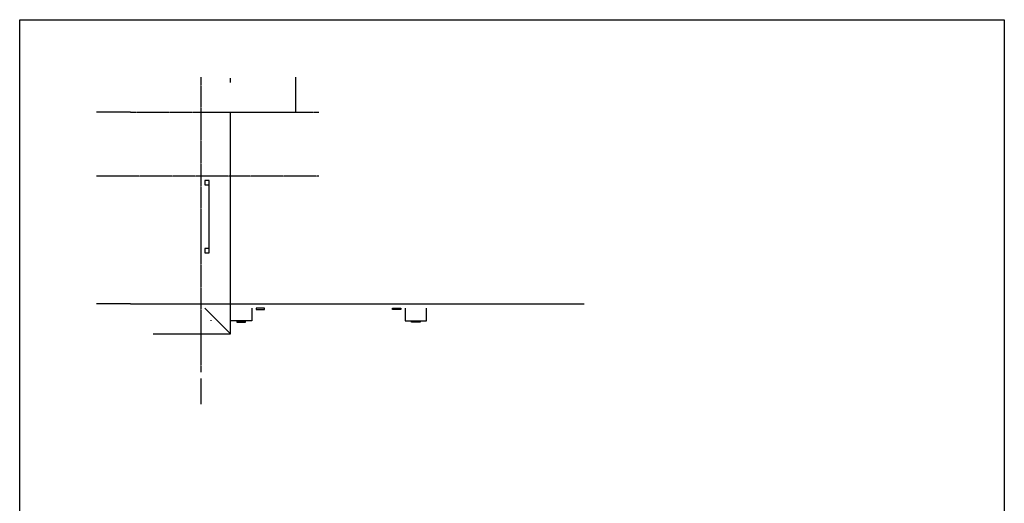
# Model space of a CAD drawing. Extents: x 358364 to 699649, y 3140227 to 3238633.
# Drawn here: x 358364 to 381477, y 3153856 to 3165212 of the extents above; entities that cross this region are included whole.
import ezdxf

# ---------------------------------------------------------------- set-up
doc = ezdxf.new("R2010")
doc.units = 0
doc.header["$LTSCALE"] = 10
doc.linetypes.add('DOTE', pattern=[2.42, 2, -0.2, 0.02, -0.2])
doc.layers.get('0').update_dxf_attribs({"linetype": 'CONTINUOUS'})
doc.layers.add('AXIS', color=3, linetype='CONTINUOUS')
doc.layers.add('DOTE', color=1, linetype='CONTINUOUS')

msp = doc.modelspace()

# ---------------------------------------------------------------- linework, layer by layer
at = {"color": 250}
msp.add_line((362812.5, 3159838), (362812.5, 3161338), dxfattribs=at)
at = {"color": 5}
msp.add_line((362712.5, 3158438), (363312.5, 3157838), dxfattribs=at)
at = {"color": 6}
msp.add_lwpolyline([(358364.3, 3165212.2), (381476.6, 3165212.2), (381476.6, 3140227.1), (358364.3, 3140227.1)], close=True, dxfattribs=at)
at = {"color": 4}
msp.add_lwpolyline([(362712.5, 3163038), (364843.8, 3163038), (364843.8, 3163863.9)], dxfattribs=at)
at = {"color": 5}
for points in [[(363312.5, 3163738), (363312.5, 3163838)], [(361496.6, 3157838), (363312.5, 3157838), (363312.5, 3163038)]]:
    msp.add_lwpolyline(points, dxfattribs=at)
at = {"color": 3}
for points in [[(362812.5, 3161438), (362712.5, 3161438), (362712.5, 3161338), (362812.5, 3161338), (362812.5, 3161438)], [(362812.5, 3159838), (362712.5, 3159838), (362712.5, 3159738), (362812.5, 3159738), (362812.5, 3159838)]]:
    msp.add_lwpolyline(points, dxfattribs=at)
at = {"color": 6}
for points in [[(363462.5, 3158138), (363312.5, 3158138), (363312.5, 3158638)], [(363812.5, 3158438), (363812.5, 3158138), (363662.5, 3158138)], [(363912.5, 3158438), (363912.5, 3158408), (364112.5, 3158408), (364112.5, 3158438), (363912.5, 3158438)], [(367312.5, 3158438), (367312.5, 3158408), (367112.5, 3158408), (367112.5, 3158438), (367312.5, 3158438)], [(367412.5, 3158438), (367412.5, 3158138), (367562.5, 3158138)], [(367762.5, 3158138), (367912.5, 3158138), (367912.5, 3158438)], [(362862.5, 3158138), (362862.5, 3158158)], [(363462.5, 3158138), (363462.5, 3158138), (363662.5, 3158138), (363662.5, 3158138)], [(363462.5, 3158138), (363462.5, 3158108), (363662.5, 3158108), (363662.5, 3158138), (363462.5, 3158138)], [(367562.5, 3158138), (367562.5, 3158138), (367762.5, 3158138), (367762.5, 3158138)], [(367762.5, 3158138), (367762.5, 3158108), (367562.5, 3158108), (367562.5, 3158138), (367762.5, 3158138)]]:
    msp.add_lwpolyline(points, dxfattribs=at)
at = {"layer": 'AXIS', "color": 3}
for p, q in [((360965.3, 3163038), (360165.3, 3163038)), ((360965.3, 3161538), (360165.3, 3161538)), ((360965.3, 3158538), (360165.3, 3158538)), ((362612.5, 3156787.2), (362612.5, 3156187.2))]:
    msp.add_line(p, q, dxfattribs=at)
at = {"layer": 'DOTE', "color": 1, "linetype": 'DOTE', "ltscale": 2}
for p, q in [((362612.5, 3163863.9), (362612.5, 3156938)), ((360965.3, 3163038), (365383.2, 3163038)), ((365383.2, 3161538), (360965.3, 3161538))]:
    msp.add_line(p, q, dxfattribs=at)
at = {"layer": 'DOTE'}
msp.add_line((360965.3, 3158538), (371612.5, 3158538), dxfattribs=at)

doc.saveas('drawing.dxf')
